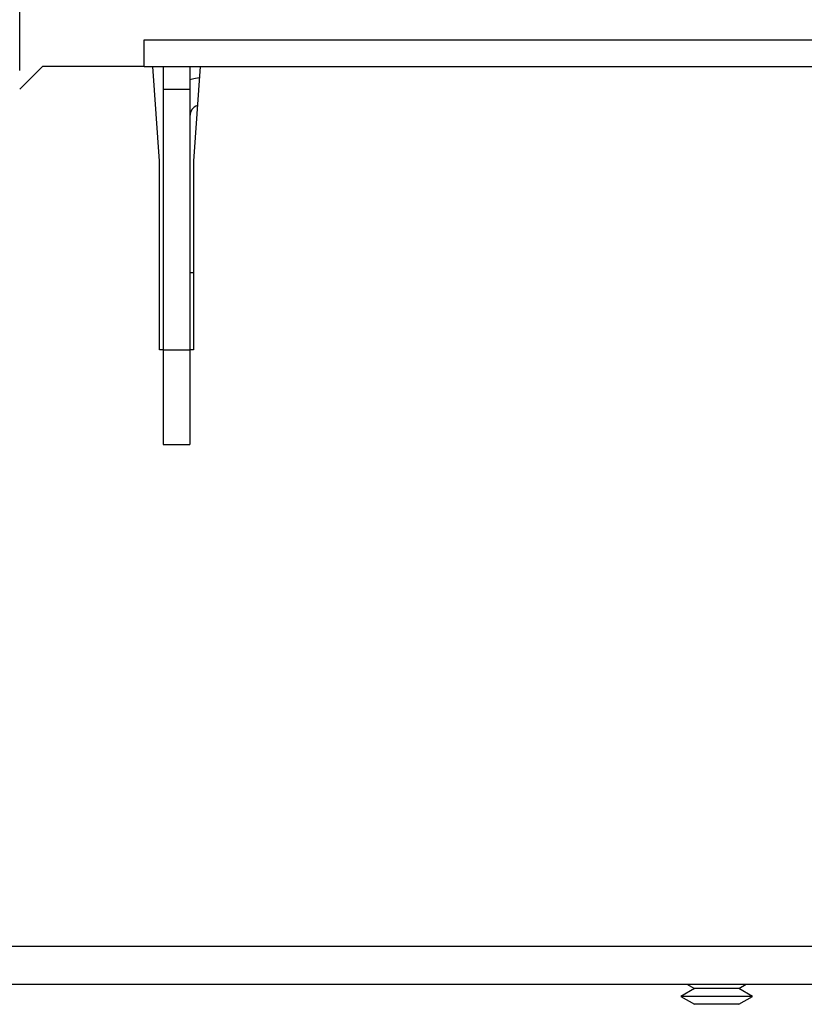
# Model space of a CAD drawing. Units: inches. Extents: x 3.8 to 43.1, y 1.3 to 32.6.
# Drawn here: x 5.4 to 7.4, y 4.6 to 7.2 of the extents above; entities that cross this region are included whole.
import ezdxf

# ---------------------------------------------------------------- set-up
doc = ezdxf.new("R2010")
doc.units = ezdxf.units.IN
doc.header["$MEASUREMENT"] = 0
doc.layers.add('DEFAULT', color=179, linetype='Continuous')
doc.styles.add('SLDTEXTSTYLE0', font='TXT', dxfattribs={"width": 0.605})
doc.dimstyles.new('SLDDIMSTYLE0', dxfattribs={"dimtxt": 0.101115, "dimasz": 0.13, "dimexe": 0, "dimexo": 0.0625, "dimgap": 0.025279, "dimtad": 0, "dimtih": 1, "dimtoh": 1, "dimdec": 0, "dimrnd": 1e-09, "dimzin": 12, "dimdsep": 46, "dimlunit": 5, "dimtxsty": 'SLDTEXTSTYLE0', "dimsah": 1, "dimcen": 0.09, "dimadec": 0, "dimazin": 3, "dimtfac": 1, "dimtdec": 0, "dimtofl": 0, "dimtmove": 0, "dimatfit": 3, "dimfxl": 1, "dimfrac": 2, "dimtolj": 1, "dimtzin": 12, "dimarcsym": 0})

# ---------------------------------------------------------------- blocks, each defined once
blk = doc.blocks.new('_D')
at = {"layer": 'DEFAULT', "color": 7}
for p, q in [((3.8072, 5.0684), (3.8072, 9.4963)), ((21.5872, 5.0684), (21.5872, 9.4963)), ((3.8072, 9.3713), (12.3346, 9.3713)), ((12.4657, 9.3713), (12.431, 9.3713)), ((12.431, 9.3713), (12.431, 9.2161)), ((12.9287, 9.3713), (12.9634, 9.3713)), ((12.9634, 9.3713), (12.9634, 9.2161)), ((21.5872, 9.3713), (13.0599, 9.3713)), ((12.431, 9.2161), (12.4657, 9.2161)), ((12.9634, 9.2161), (12.9287, 9.2161))]:
    blk.add_line(p, q, dxfattribs=at)
for points in [[(3.8072, 9.3713), (3.9372, 9.3513), (3.9372, 9.3913)], [(21.5872, 9.3713), (21.4572, 9.3913), (21.4572, 9.3513)]]:
    blk.add_solid(points, dxfattribs=at)
at = {"layer": 'DEFAULT', "color": 7, "char_height": 0.10417, "attachment_point": 1, "style": 'SLDTEXTSTYLE0'}
for s, insert in [('18in', (12.5661, 9.5288)), ('452mm', (12.4657, 9.3503))]:
    blk.add_mtext(s, dxfattribs=dict(at, insert=insert))
blk = doc.blocks.new('_D_1')
at = {"layer": 'DEFAULT', "color": 7}
for p, q in [((5.3522, 7.0624), (5.3522, 8.5239)), ((20.0422, 7.0624), (20.0422, 8.5239)), ((5.3522, 8.3989), (12.3346, 8.3989)), ((12.4657, 8.3989), (12.431, 8.3989)), ((12.431, 8.3989), (12.431, 8.2436)), ((12.9287, 8.3989), (12.9634, 8.3989)), ((12.9634, 8.3989), (12.9634, 8.2436)), ((20.0422, 8.3989), (13.0599, 8.3989)), ((12.431, 8.2436), (12.4657, 8.2436)), ((12.9634, 8.2436), (12.9287, 8.2436))]:
    blk.add_line(p, q, dxfattribs=at)
for points in [[(5.3522, 8.3989), (5.4822, 8.3789), (5.4822, 8.4189)], [(20.0422, 8.3989), (19.9122, 8.4189), (19.9122, 8.3789)]]:
    blk.add_solid(points, dxfattribs=at)
at = {"layer": 'DEFAULT', "color": 7, "char_height": 0.10417, "attachment_point": 1, "style": 'SLDTEXTSTYLE0'}
for s, insert in [('15in', (12.5661, 8.5563)), ('373mm', (12.4657, 8.3779))]:
    blk.add_mtext(s, dxfattribs=dict(at, insert=insert))

msp = doc.modelspace()

# ---------------------------------------------------------------- linework, layer by layer
at = {"color": 7, "linetype": 'Continuous', "lineweight": 25}
for p, q in [((5.681723, 7.072408), (5.681723, 7.1434081)), ((5.681723, 7.1434081), (19.7127232, 7.1434081)), ((5.4122231, 7.072408), (5.3522231, 7.0124081)), ((5.681723, 7.072408), (5.4122231, 7.072408)), ((5.681723, 7.072408), (5.7317228, 7.072408)), ((5.722223, 6.822408), (5.704723, 7.072408)), ((5.7317228, 7.072408), (5.8027233, 7.072408)), ((5.7317228, 7.072408), (5.7317228, 7.0124081)), ((5.8027233, 7.072408), (19.5917229, 7.072408)), ((5.8027233, 7.072408), (5.8027233, 7.0124081)), ((5.8297232, 7.072408), (5.8122231, 6.822408)), ((5.7317228, 7.0124081), (5.8027233, 7.0124081)), ((5.7317228, 7.0124081), (5.7317228, 6.3224081)), ((5.8027233, 7.0124081), (5.8027233, 6.3224081)), ((5.722223, 6.3224081), (5.722223, 6.822408)), ((5.8122231, 6.822408), (5.8122231, 6.3224081)), ((5.8122231, 6.526908), (5.8027233, 6.526908)), ((5.7317228, 6.3224081), (5.722223, 6.3224081)), ((5.7317228, 6.3224081), (5.8027233, 6.3224081)), ((5.7317228, 6.3224081), (5.7317228, 6.0724081)), ((5.8027233, 6.3224081), (5.8027233, 6.0724081)), ((5.8122231, 6.3224081), (5.8027233, 6.3224081)), ((5.7317228, 6.0724081), (5.8027233, 6.0724081)), ((3.8072232, 4.7444081), (21.587223, 4.7444081)), ((3.8072232, 4.6434081), (21.587223, 4.6434081)), ((7.1186777, 4.6434081), (7.1383074, 4.6320747)), ((7.2561386, 4.6320747), (7.2757688, 4.6434081)), ((7.1383074, 4.6320747), (7.1022231, 4.6112414)), ((7.2561386, 4.6320747), (7.1383074, 4.6320747)), ((7.2922229, 4.6112414), (7.2561386, 4.6320747)), ((7.1022231, 4.6112414), (7.1383074, 4.5904081)), ((7.2922229, 4.6112414), (7.1022231, 4.6112414)), ((7.2561386, 4.5904081), (7.1383074, 4.5904081)), ((7.2561386, 4.5904081), (7.2922229, 4.6112414))]:
    msp.add_line(p, q, dxfattribs=at)
at = {"color": 7, "linetype": 'Continuous', "lineweight": 25, "flags": 128}
msp.add_lwpolyline([(5.8276141, 7.0422788), (5.8130192, 7.0404674), (5.8027233, 7.0378498)], dxfattribs=at)
at = {"color": 7, "linetype": 'Continuous', "lineweight": 25}
msp.add_arc((5.8327231, 6.9414081), 0.03, 109.8666787, 180, dxfattribs=at)

# ---------------------------------------------------------------- dimensions: what is measured, and where the dimension line sits
at = {"layer": 'DEFAULT', "color": 7}
for base, p1, p2, picture, middle in [((21.5872231, 9.3713462), (3.8072231, 5.0184081), (21.5872231, 5.0184081), '_D', (12.6972231, 9.3713462)), ((20.0422231, 8.3989052), (5.3522231, 7.0124081), (20.0422231, 7.0124081), '_D_1', (12.6972231, 8.3989052))]:
    dim = msp.add_linear_dim(base=base, p1=p1, p2=p2, dimstyle='SLDDIMSTYLE0', dxfattribs=at)
    dim.commit()
    dim.dimension.update_dxf_attribs({"geometry": picture, "text_midpoint": middle, "dimtype": 160})

doc.saveas('drawing.dxf')
